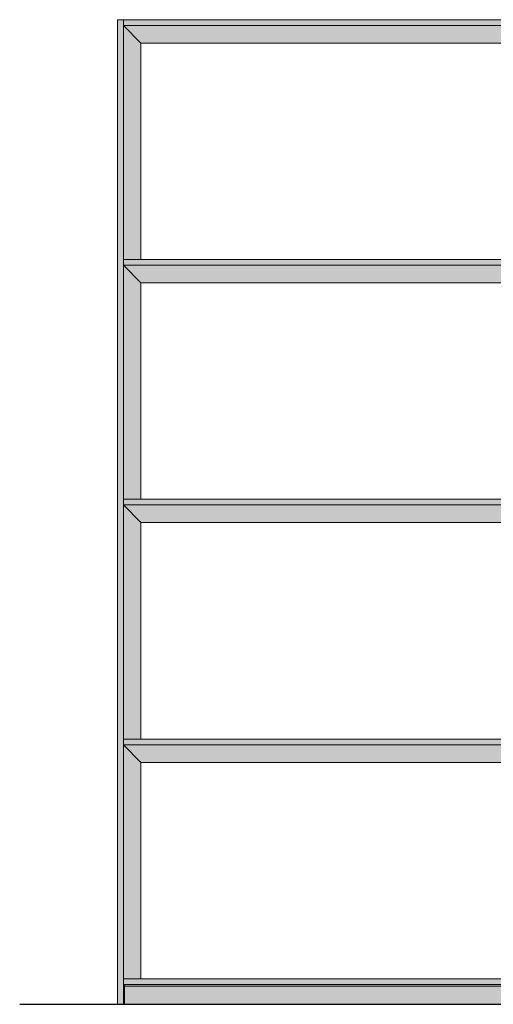
# Model space of a CAD drawing. Units: inches. Extents: x -100 to 6409, y -5063 to 875.
# Drawn here: x -100 to 813, y -2856 to -961 of the extents above; entities that cross this region are included whole.
import ezdxf

# ---------------------------------------------------------------- set-up
doc = ezdxf.new("R2010")
doc.units = ezdxf.units.IN
doc.header["$MEASUREMENT"] = 0
doc.layers.add('Linee arredi', color=3, linetype='Continuous', lineweight=20)
doc.layers.add('Retino arredi', color=7, linetype='Continuous', lineweight=0)

msp = doc.modelspace()

# ---------------------------------------------------------------- hatches: boundary and pattern name
at = {"layer": 'Retino arredi'}
h = msp.add_hatch(color=256, dxfattribs=at)
h.paths.add_polyline_path([(1984.2, -961.4), (89.2, -961.4), (89.2, -1676.2), (134.2, -1676.2), (134.2, -1467.9), (1939.2, -1467.9), (1939.2, -1646.7), (1984.2, -1646.7)])
h.paths.add_polyline_path([(1939.2, -1006.4), (1939.2, -1422.9), (134.2, -1422.9), (134.2, -1006.4)], flags=16)
h.paths.add_polyline_path([(1984.2, -1646.7), (1939.2, -1646.7), (1939.2, -1884.4), (134.2, -1884.4), (134.2, -1676.2), (89.2, -1676.2), (89.2, -2856.4), (1984.2, -2856.4)])
h.paths.add_polyline_path([(1939.2, -1929.4), (1939.2, -2345.9), (134.2, -2345.9), (134.2, -1929.4)], flags=16)
h.paths.add_polyline_path([(1939.2, -2390.9), (1939.2, -2807.4), (134.2, -2807.4), (134.2, -2390.9)], flags=16)

# ---------------------------------------------------------------- linework, layer by layer
at = {"layer": 'Defpoints'}
msp.add_line((-99.5, -2856.4), (6408.9, -2856.4), dxfattribs=at)
at = {"layer": 'Linee arredi'}
for p, q in [((89.2, -2856.4), (89.2, -961.4)), ((89.2, -961.4), (99.2, -961.4)), ((99.2, -961.4), (1974.2, -961.4)), ((100.2, -961.4), (100.2, -2856.4)), ((1973.2, -972.4), (100.2, -972.4)), ((134.2, -1006.4), (100.2, -972.4)), ((1939.2, -1006.4), (134.2, -1006.4)), ((100.2, -1422.9), (1973.2, -1422.9)), ((1973.2, -1433.9), (100.2, -1433.9)), ((134.2, -1467.9), (100.2, -1433.9)), ((1939.2, -1467.9), (134.2, -1467.9)), ((100.2, -1884.4), (1973.2, -1884.4)), ((1973.2, -1895.4), (100.2, -1895.4)), ((134.2, -1929.4), (100.2, -1895.4)), ((1939.2, -1929.4), (134.2, -1929.4)), ((100.2, -2345.9), (1973.2, -2345.9)), ((1973.2, -2356.9), (100.2, -2356.9)), ((134.2, -2390.9), (100.2, -2356.9)), ((1939.2, -2390.9), (134.2, -2390.9)), ((100.2, -2807.4), (1973.2, -2807.4)), ((1973.2, -2818.4), (100.2, -2818.4)), ((103.5, -2821.7), (100.2, -2818.4)), ((99.2, -2856.4), (89.2, -2856.4))]:
    msp.add_line(p, q, dxfattribs=at)
for points in [[(134.2, -1006.4), (134.2, -1422.9)], [(134.2, -1467.9), (134.2, -1884.4)], [(134.2, -1929.4), (134.2, -2345.9)], [(134.2, -2390.9), (134.2, -2807.4)], [(104.1, -2856.4), (99.2, -2856.4)]]:
    msp.add_lwpolyline(points, dxfattribs=at)
msp.add_lwpolyline([(102.4, -2821.7), (1971, -2821.7), (1971, -2856.4), (102.4, -2856.4)], close=True, dxfattribs=at)

doc.saveas('drawing.dxf')
